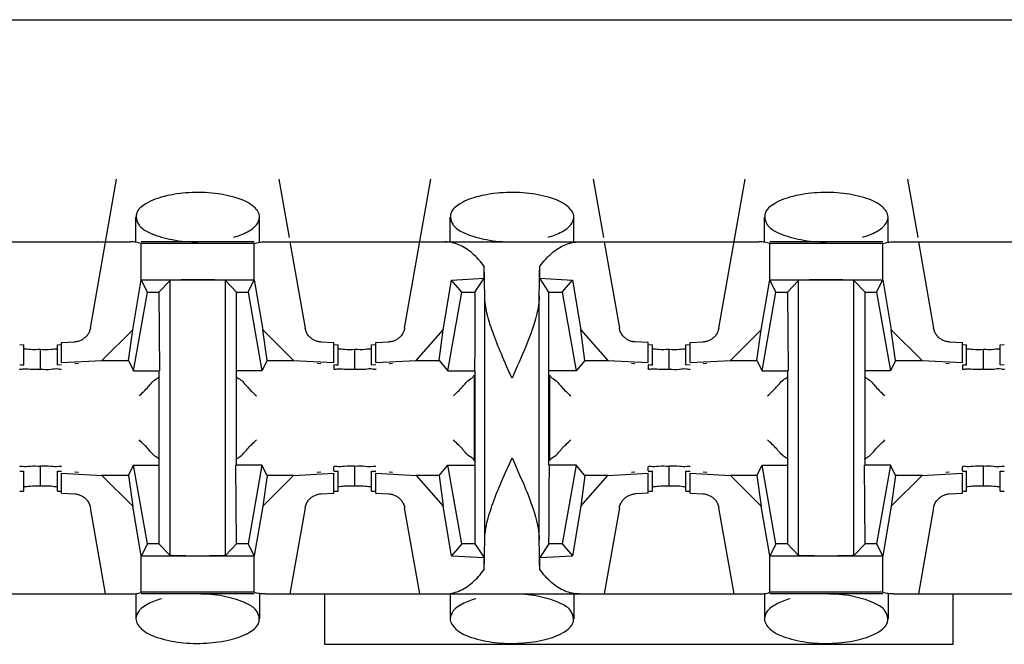
# Model space of a CAD drawing. Extents: x -180 to 6796, y -180 to 1165.
# Drawn here: x 417 to 418, y 1072 to 1072 of the extents above; entities that cross this region are included whole.
import ezdxf

# ---------------------------------------------------------------- set-up
doc = ezdxf.new("R2010")
doc.units = 0
doc.header["$LTSCALE"] = 0.25
doc.header["$MEASUREMENT"] = 0
doc.layers.add('CROSS CONNECT', color=7, linetype='CONTINUOUS')

msp = doc.modelspace()

# ---------------------------------------------------------------- linework, layer by layer
at = {"layer": 'CROSS CONNECT', "color": 7, "linetype": 'Continuous', "lineweight": -3}
for p, q in [((414.77043, 1072.136), (422.45058, 1072.136)), ((417.20885, 1071.98879), (417.22141, 1072.05997)), ((417.29885, 1072.05997), (417.30378, 1072.032)), ((417.3589, 1071.98879), (417.37145, 1072.05997)), ((417.44889, 1072.05997), (417.45382, 1072.032)), ((417.50894, 1071.98879), (417.52149, 1072.05997)), ((417.59893, 1072.05997), (417.60386, 1072.032)), ((417.23062, 1072.02996), (417.23062, 1072.04176)), ((417.28963, 1072.02997), (417.28963, 1072.04176)), ((417.38066, 1072.02996), (417.38066, 1072.04176)), ((417.43968, 1072.02997), (417.43968, 1072.04176)), ((417.5307, 1072.02996), (417.5307, 1072.04176)), ((417.58972, 1072.02997), (417.58972, 1072.04176)), ((416.99215, 1072.02997), (417.22802, 1072.02997)), ((417.28709, 1072.02997), (417.23316, 1072.02997)), ((417.23316, 1072.01186), (417.23316, 1072.02917)), ((417.28709, 1072.02917), (417.23316, 1072.02917)), ((417.28709, 1072.01181), (417.28709, 1072.02917)), ((417.29224, 1072.02997), (417.5281, 1072.02997)), ((417.30414, 1072.02997), (417.3114, 1071.98879)), ((417.45418, 1072.02997), (417.46144, 1071.98879)), ((417.58718, 1072.02997), (417.53324, 1072.02997)), ((417.53324, 1072.01186), (417.53324, 1072.02917)), ((417.58718, 1072.02917), (417.53324, 1072.02917)), ((417.58718, 1072.01181), (417.58718, 1072.02917)), ((417.59232, 1072.02997), (417.82818, 1072.02997)), ((417.60422, 1072.02997), (417.61148, 1071.98879)), ((417.39691, 1072.01257), (417.39691, 1072.01823)), ((417.42343, 1072.01257), (417.42343, 1072.01823)), ((417.22911, 1071.98805), (417.23316, 1072.01181)), ((417.23612, 1072.00596), (417.23317, 1072.01186)), ((417.23317, 1072.01186), (417.28708, 1072.01186)), ((417.24162, 1072.00596), (417.24689, 1072.01161)), ((417.24689, 1071.88028), (417.24689, 1072.01161)), ((417.27336, 1071.88028), (417.27336, 1072.01161)), ((417.27863, 1072.00596), (417.27336, 1072.01161)), ((417.28413, 1072.00596), (417.28709, 1072.01186)), ((417.28709, 1072.01181), (417.29114, 1071.98805)), ((417.37731, 1071.98799), (417.3813, 1072.01176)), ((417.3813, 1072.01176), (417.39691, 1072.01257)), ((417.38616, 1072.00596), (417.3813, 1072.01176)), ((417.3925, 1072.00596), (417.39691, 1072.01257)), ((417.42783, 1072.00596), (417.42343, 1072.01257)), ((417.42343, 1072.01257), (417.43904, 1072.01176)), ((417.43417, 1072.00596), (417.43904, 1072.01176)), ((417.43904, 1072.01176), (417.44302, 1071.98799)), ((417.5292, 1071.98805), (417.53324, 1072.01181)), ((417.5362, 1072.00596), (417.53325, 1072.01186)), ((417.53325, 1072.01186), (417.58717, 1072.01186)), ((417.5417, 1072.00596), (417.54698, 1072.01161)), ((417.54698, 1071.88028), (417.54698, 1072.01161)), ((417.57344, 1071.88028), (417.57344, 1072.01161)), ((417.57872, 1072.00596), (417.57344, 1072.01161)), ((417.58422, 1072.00596), (417.58717, 1072.01186)), ((417.58718, 1072.01181), (417.59122, 1071.98805)), ((417.22951, 1071.96845), (417.23612, 1072.00596)), ((417.23612, 1072.00596), (417.24162, 1072.00596)), ((417.24162, 1072.00596), (417.24187, 1071.96845)), ((417.27863, 1071.92344), (417.27863, 1072.00596)), ((417.27863, 1072.00596), (417.28413, 1072.00596)), ((417.28413, 1072.00596), (417.29075, 1071.96845)), ((417.37955, 1071.96845), (417.38616, 1072.00596)), ((417.38616, 1072.00596), (417.3925, 1072.00596)), ((417.39716, 1071.88793), (417.39716, 1072.00396)), ((417.42317, 1071.88793), (417.42317, 1072.00396)), ((417.42783, 1071.92344), (417.42783, 1072.00596)), ((417.42783, 1072.00596), (417.43417, 1072.00596)), ((417.43417, 1072.00596), (417.44079, 1071.96845)), ((417.52959, 1071.96845), (417.5362, 1072.00596)), ((417.5362, 1072.00596), (417.5417, 1072.00596)), ((417.5417, 1072.00596), (417.54195, 1071.96845)), ((417.57872, 1071.92344), (417.57872, 1072.00596)), ((417.57872, 1072.00596), (417.58422, 1072.00596)), ((417.58422, 1072.00596), (417.59083, 1071.96845)), ((417.21435, 1071.97337), (417.22911, 1071.98805)), ((417.22704, 1071.97337), (417.22911, 1071.98805)), ((417.29321, 1071.97337), (417.29114, 1071.98805)), ((417.29114, 1071.98805), (417.3059, 1071.97337)), ((417.36446, 1071.97338), (417.37731, 1071.98799)), ((417.37541, 1071.97338), (417.37731, 1071.98799)), ((417.44492, 1071.97338), (417.44302, 1071.98799)), ((417.44302, 1071.98799), (417.45587, 1071.97338)), ((417.51444, 1071.97337), (417.5292, 1071.98805)), ((417.52712, 1071.97337), (417.5292, 1071.98805)), ((417.5933, 1071.97337), (417.59122, 1071.98805)), ((417.59122, 1071.98805), (417.60598, 1071.97337)), ((417.17512, 1071.98093), (417.1771, 1071.98082)), ((417.1771, 1071.97132), (417.1771, 1071.98082)), ((417.18511, 1071.96903), (417.18511, 1071.97855)), ((417.19311, 1071.98082), (417.19509, 1071.98093)), ((417.19311, 1071.97132), (417.19311, 1071.98082)), ((417.19511, 1071.98188), (417.2014, 1071.98221)), ((417.19511, 1071.97238), (417.19511, 1071.98188)), ((417.31886, 1071.98221), (417.32514, 1071.98188)), ((417.32514, 1071.97238), (417.32514, 1071.98188)), ((417.32516, 1071.98093), (417.32714, 1071.98082)), ((417.32714, 1071.97132), (417.32714, 1071.98082)), ((417.33515, 1071.96903), (417.33515, 1071.97855)), ((417.34315, 1071.98082), (417.34513, 1071.98093)), ((417.34315, 1071.97132), (417.34315, 1071.98082)), ((417.34515, 1071.98188), (417.35144, 1071.98221)), ((417.34515, 1071.97238), (417.34515, 1071.98188)), ((417.47519, 1071.98188), (417.4689, 1071.98221)), ((417.47519, 1071.97238), (417.47519, 1071.98188)), ((417.4752, 1071.98093), (417.47719, 1071.98082)), ((417.47719, 1071.97132), (417.47719, 1071.98082)), ((417.48519, 1071.96903), (417.48519, 1071.97855)), ((417.49319, 1071.98082), (417.49518, 1071.98093)), ((417.49319, 1071.97132), (417.49319, 1071.98082)), ((417.49519, 1071.98188), (417.50148, 1071.98221)), ((417.49519, 1071.97238), (417.49519, 1071.98188)), ((417.61894, 1071.98221), (417.62523, 1071.98188)), ((417.62523, 1071.97238), (417.62523, 1071.98188)), ((417.62524, 1071.98093), (417.62723, 1071.98082)), ((417.62723, 1071.97132), (417.62723, 1071.98082)), ((417.63523, 1071.96903), (417.63523, 1071.97855)), ((417.64323, 1071.98082), (417.64522, 1071.98093)), ((417.64323, 1071.97132), (417.64323, 1071.98082)), ((417.17512, 1071.97143), (417.1771, 1071.97132)), ((417.19311, 1071.97132), (417.19509, 1071.97143)), ((417.19511, 1071.97238), (417.21435, 1071.97337)), ((417.20311, 1071.97199), (417.20142, 1071.97179)), ((417.21435, 1071.97337), (417.22704, 1071.97337)), ((417.22704, 1071.97337), (417.22951, 1071.96845)), ((417.29321, 1071.97337), (417.29075, 1071.96845)), ((417.29321, 1071.97337), (417.3059, 1071.97337)), ((417.3059, 1071.97337), (417.32514, 1071.97238)), ((417.31883, 1071.97179), (417.31714, 1071.97199)), ((417.32514, 1071.97116), (417.32514, 1071.96929)), ((417.32516, 1071.97143), (417.32714, 1071.97132)), ((417.34315, 1071.97132), (417.34513, 1071.97143)), ((417.34515, 1071.97238), (417.36446, 1071.97338)), ((417.35315, 1071.97199), (417.35147, 1071.97179)), ((417.36446, 1071.97338), (417.37541, 1071.97338)), ((417.37541, 1071.97338), (417.37955, 1071.96845)), ((417.44492, 1071.97338), (417.44079, 1071.96845)), ((417.44492, 1071.97338), (417.45587, 1071.97338)), ((417.45587, 1071.97338), (417.47519, 1071.97238)), ((417.46887, 1071.97179), (417.46718, 1071.97199)), ((417.47519, 1071.97116), (417.47519, 1071.96931)), ((417.4752, 1071.97143), (417.47719, 1071.97132)), ((417.49319, 1071.97132), (417.49518, 1071.97143)), ((417.49519, 1071.97238), (417.51444, 1071.97337)), ((417.50319, 1071.97199), (417.50151, 1071.97179)), ((417.51444, 1071.97337), (417.52712, 1071.97337)), ((417.52712, 1071.97337), (417.52959, 1071.96845)), ((417.5933, 1071.97337), (417.59083, 1071.96845)), ((417.5933, 1071.97337), (417.60598, 1071.97337)), ((417.60598, 1071.97337), (417.62523, 1071.97238)), ((417.61891, 1071.97179), (417.61723, 1071.97199)), ((417.62523, 1071.97116), (417.62523, 1071.96929)), ((417.62524, 1071.97143), (417.62723, 1071.97132)), ((417.64323, 1071.97132), (417.64522, 1071.97143)), ((417.22951, 1071.96845), (417.24187, 1071.96845)), ((417.24162, 1071.96845), (417.24162, 1071.88593)), ((417.29075, 1071.96845), (417.27863, 1071.96845)), ((417.37955, 1071.96845), (417.39233, 1071.96845)), ((417.39216, 1071.96643), (417.39216, 1071.92545)), ((417.3925, 1071.96845), (417.3925, 1071.88593)), ((417.44079, 1071.96845), (417.42783, 1071.96845)), ((417.42817, 1071.92545), (417.42817, 1071.96643)), ((417.52959, 1071.96845), (417.54195, 1071.96845)), ((417.5417, 1071.96845), (417.5417, 1071.88593)), ((417.59083, 1071.96845), (417.57872, 1071.96845)), ((417.18511, 1071.91333), (417.18511, 1071.92283)), ((417.22704, 1071.91851), (417.22951, 1071.92344)), ((417.23612, 1071.88593), (417.22951, 1071.92344)), ((417.22951, 1071.92344), (417.24162, 1071.92344)), ((417.27863, 1071.88593), (417.27838, 1071.92344)), ((417.29075, 1071.92344), (417.27838, 1071.92344)), ((417.29075, 1071.92344), (417.28413, 1071.88593)), ((417.29321, 1071.91851), (417.29075, 1071.92344)), ((417.32514, 1071.92072), (417.32514, 1071.9226)), ((417.33515, 1071.91333), (417.33515, 1071.92283)), ((417.37541, 1071.91851), (417.37955, 1071.92344)), ((417.38616, 1071.88593), (417.37955, 1071.92344)), ((417.37955, 1071.92344), (417.3925, 1071.92344)), ((417.44079, 1071.92344), (417.428, 1071.92344)), ((417.44079, 1071.92344), (417.43417, 1071.88593)), ((417.44492, 1071.91851), (417.44079, 1071.92344)), ((417.47519, 1071.92072), (417.47519, 1071.92257)), ((417.48519, 1071.91333), (417.48519, 1071.92283)), ((417.52712, 1071.91851), (417.52959, 1071.92344)), ((417.5362, 1071.88593), (417.52959, 1071.92344)), ((417.52959, 1071.92344), (417.5417, 1071.92344)), ((417.57872, 1071.88593), (417.57847, 1071.92344)), ((417.59083, 1071.92344), (417.57847, 1071.92344)), ((417.59083, 1071.92344), (417.58422, 1071.88593)), ((417.5933, 1071.91851), (417.59083, 1071.92344)), ((417.62523, 1071.92072), (417.62523, 1071.9226)), ((417.63523, 1071.91333), (417.63523, 1071.92283)), ((417.17512, 1071.92046), (417.1771, 1071.92057)), ((417.1771, 1071.91106), (417.1771, 1071.92057)), ((417.19311, 1071.91106), (417.19311, 1071.92057)), ((417.19311, 1071.92057), (417.19509, 1071.92046)), ((417.19511, 1071.91001), (417.19511, 1071.91951)), ((417.19511, 1071.91951), (417.21435, 1071.91851)), ((417.20311, 1071.9199), (417.20142, 1071.9201)), ((417.21435, 1071.91851), (417.22911, 1071.90383)), ((417.22704, 1071.91851), (417.21435, 1071.91851)), ((417.22704, 1071.91851), (417.22911, 1071.90383)), ((417.29114, 1071.90383), (417.3059, 1071.91851)), ((417.29321, 1071.91851), (417.29114, 1071.90383)), ((417.3059, 1071.91851), (417.29321, 1071.91851)), ((417.3059, 1071.91851), (417.32514, 1071.91951)), ((417.31883, 1071.9201), (417.31714, 1071.9199)), ((417.32514, 1071.91001), (417.32514, 1071.91951)), ((417.32516, 1071.92046), (417.32714, 1071.92057)), ((417.32714, 1071.91106), (417.32714, 1071.92057)), ((417.34315, 1071.91106), (417.34315, 1071.92057)), ((417.34315, 1071.92057), (417.34513, 1071.92046)), ((417.34515, 1071.91001), (417.34515, 1071.91951)), ((417.34515, 1071.91951), (417.36446, 1071.91851)), ((417.35315, 1071.9199), (417.35147, 1071.9201)), ((417.36446, 1071.91851), (417.37731, 1071.9039)), ((417.37541, 1071.91851), (417.36446, 1071.91851)), ((417.37541, 1071.91851), (417.37731, 1071.9039)), ((417.44302, 1071.9039), (417.45587, 1071.91851)), ((417.44492, 1071.91851), (417.44302, 1071.9039)), ((417.45587, 1071.91851), (417.44492, 1071.91851)), ((417.45587, 1071.91851), (417.47519, 1071.91951)), ((417.46887, 1071.9201), (417.46718, 1071.9199)), ((417.47519, 1071.91001), (417.47519, 1071.91951)), ((417.4752, 1071.92046), (417.47719, 1071.92057)), ((417.47719, 1071.91106), (417.47719, 1071.92057)), ((417.49319, 1071.91106), (417.49319, 1071.92057)), ((417.49319, 1071.92057), (417.49518, 1071.92046)), ((417.49519, 1071.91001), (417.49519, 1071.91951)), ((417.49519, 1071.91951), (417.51444, 1071.91851)), ((417.50319, 1071.9199), (417.50151, 1071.9201)), ((417.51444, 1071.91851), (417.5292, 1071.90383)), ((417.52712, 1071.91851), (417.51444, 1071.91851)), ((417.52712, 1071.91851), (417.5292, 1071.90383)), ((417.59122, 1071.90383), (417.60598, 1071.91851)), ((417.5933, 1071.91851), (417.59122, 1071.90383)), ((417.60598, 1071.91851), (417.5933, 1071.91851)), ((417.60598, 1071.91851), (417.62523, 1071.91951)), ((417.61891, 1071.9201), (417.61723, 1071.9199)), ((417.62523, 1071.91001), (417.62523, 1071.91951)), ((417.62524, 1071.92046), (417.62723, 1071.92057)), ((417.62723, 1071.91106), (417.62723, 1071.92057)), ((417.64323, 1071.91106), (417.64323, 1071.92057)), ((417.64323, 1071.92057), (417.64522, 1071.92046)), ((417.17512, 1071.91095), (417.1771, 1071.91106)), ((417.19311, 1071.91106), (417.19509, 1071.91095)), ((417.19511, 1071.91001), (417.2014, 1071.90968)), ((417.31886, 1071.90968), (417.32514, 1071.91001)), ((417.32516, 1071.91095), (417.32714, 1071.91106)), ((417.34315, 1071.91106), (417.34513, 1071.91095)), ((417.34515, 1071.91001), (417.35144, 1071.90968)), ((417.47519, 1071.91001), (417.4689, 1071.90968)), ((417.4752, 1071.91095), (417.47719, 1071.91106)), ((417.49319, 1071.91106), (417.49518, 1071.91095)), ((417.49519, 1071.91001), (417.50148, 1071.90968)), ((417.61894, 1071.90968), (417.62523, 1071.91001)), ((417.62524, 1071.91095), (417.62723, 1071.91106)), ((417.64323, 1071.91106), (417.64522, 1071.91095)), ((417.23316, 1071.88008), (417.22911, 1071.90383)), ((417.29114, 1071.90383), (417.28709, 1071.88008)), ((417.3813, 1071.88013), (417.37731, 1071.9039)), ((417.44302, 1071.9039), (417.43904, 1071.88013)), ((417.53324, 1071.88008), (417.5292, 1071.90383)), ((417.59122, 1071.90383), (417.58718, 1071.88008)), ((417.21611, 1071.86192), (417.20885, 1071.90309)), ((417.3114, 1071.90309), (417.30414, 1071.86192)), ((417.36616, 1071.86192), (417.3589, 1071.90309)), ((417.46144, 1071.90309), (417.45418, 1071.86192)), ((417.5162, 1071.86192), (417.50894, 1071.90309)), ((417.61148, 1071.90309), (417.60422, 1071.86192)), ((417.23612, 1071.88593), (417.23317, 1071.88003)), ((417.24162, 1071.88593), (417.23612, 1071.88593)), ((417.24162, 1071.88593), (417.24689, 1071.88028)), ((417.27863, 1071.88593), (417.27336, 1071.88028)), ((417.28413, 1071.88593), (417.27863, 1071.88593)), ((417.28413, 1071.88593), (417.28708, 1071.88003)), ((417.38616, 1071.88593), (417.3813, 1071.88013)), ((417.3925, 1071.88593), (417.38616, 1071.88593)), ((417.3925, 1071.88593), (417.39691, 1071.87932)), ((417.42783, 1071.88593), (417.42343, 1071.87932)), ((417.43417, 1071.88593), (417.42783, 1071.88593)), ((417.43417, 1071.88593), (417.43904, 1071.88013)), ((417.5362, 1071.88593), (417.53325, 1071.88003)), ((417.5417, 1071.88593), (417.5362, 1071.88593)), ((417.5417, 1071.88593), (417.54698, 1071.88028)), ((417.57872, 1071.88593), (417.57344, 1071.88028)), ((417.58422, 1071.88593), (417.57872, 1071.88593)), ((417.58422, 1071.88593), (417.58717, 1071.88003)), ((417.23316, 1071.86272), (417.23316, 1071.88003)), ((417.28708, 1071.88003), (417.23317, 1071.88003)), ((417.28709, 1071.86272), (417.28709, 1071.88008)), ((417.3813, 1071.88013), (417.39691, 1071.87932)), ((417.42343, 1071.87932), (417.43904, 1071.88013)), ((417.53324, 1071.86272), (417.53324, 1071.88003)), ((417.58717, 1071.88003), (417.53325, 1071.88003)), ((417.58718, 1071.86272), (417.58718, 1071.88008)), ((417.39691, 1071.87366), (417.39691, 1071.87932)), ((417.42343, 1071.87366), (417.42343, 1071.87932)), ((416.99215, 1071.86192), (417.22802, 1071.86192)), ((417.23062, 1071.86192), (417.23062, 1071.85013)), ((417.28709, 1071.86272), (417.23316, 1071.86272)), ((417.28709, 1071.86192), (417.23316, 1071.86192)), ((417.28963, 1071.86193), (417.28963, 1071.85013)), ((417.29224, 1071.86192), (417.5281, 1071.86192)), ((417.32064, 1071.86192), (417.32064, 1071.83791)), ((417.38066, 1071.86192), (417.38066, 1071.85013)), ((417.43968, 1071.86193), (417.43968, 1071.85013)), ((417.5307, 1071.86192), (417.5307, 1071.85013)), ((417.58718, 1071.86272), (417.53324, 1071.86272)), ((417.58718, 1071.86192), (417.53324, 1071.86192)), ((417.58972, 1071.86193), (417.58972, 1071.85013)), ((417.59232, 1071.86192), (417.82818, 1071.86192)), ((417.62073, 1071.83791), (417.62073, 1071.86192)), ((417.32064, 1071.83791), (417.62073, 1071.83791))]:
    msp.add_line(p, q, dxfattribs=at)
for points, start_tangent, end_tangent in [([(417.28963, 1072.04176), (417.28694, 1072.04668), (417.27939, 1072.05069), (417.2684, 1072.05307), (417.25595, 1072.05343), (417.24424, 1072.05169), (417.23534, 1072.04816), (417.23092, 1072.04344), (417.23076, 1072.04177)], (0, 1), (0.054581, -0.998509)), ([(417.43968, 1072.04176), (417.43698, 1072.04668), (417.42943, 1072.05069), (417.41844, 1072.05307), (417.406, 1072.05343), (417.39428, 1072.05169), (417.38539, 1072.04816), (417.38096, 1072.04344), (417.3808, 1072.04177)], (0, 1), (0.054581, -0.998509)), ([(417.58972, 1072.04176), (417.58703, 1072.04668), (417.57947, 1072.05069), (417.56848, 1072.05307), (417.55604, 1072.05343), (417.54432, 1072.05169), (417.53543, 1072.04816), (417.531, 1072.04344), (417.53085, 1072.04177)], (0, 1), (0.054581, -0.998509)), ([(417.23076, 1072.04177), (417.23183, 1072.03841), (417.233, 1072.03695)], (0.054581, -0.998509), (0.713368, -0.700789)), ([(417.28816, 1072.03807), (417.28963, 1072.04176)], (0.620951, 0.78385), (0, 1)), ([(417.3808, 1072.04177), (417.38187, 1072.03841), (417.38304, 1072.03695)], (0.054581, -0.998509), (0.713335, -0.700823)), ([(417.4382, 1072.03807), (417.43968, 1072.04176)], (0.620951, 0.78385), (0, 1)), ([(417.53085, 1072.04177), (417.53191, 1072.03841), (417.53309, 1072.03695)], (0.054581, -0.998509), (0.713368, -0.700789)), ([(417.58824, 1072.03807), (417.58972, 1072.04176)], (0.620951, 0.78385), (0, 1)), ([(417.233, 1072.03695), (417.23789, 1072.03401)], (0.713368, -0.700789), (0.92126, -0.388946)), ([(417.27742, 1072.0322), (417.28394, 1072.0348), (417.28694, 1072.0368)], (0.960303, 0.278957), (0.751095, 0.660195)), ([(417.28694, 1072.0368), (417.28816, 1072.03807)], (0.751095, 0.660195), (0.620951, 0.78385)), ([(417.38304, 1072.03695), (417.38793, 1072.03401)], (0.713335, -0.700823), (0.92126, -0.388946)), ([(417.42746, 1072.0322), (417.43398, 1072.0348), (417.43698, 1072.0368)], (0.960303, 0.278957), (0.751071, 0.660221)), ([(417.43698, 1072.0368), (417.4382, 1072.03807)], (0.751072, 0.660221), (0.620951, 0.783849)), ([(417.53309, 1072.03695), (417.53797, 1072.03401)], (0.713368, -0.700789), (0.92126, -0.388946)), ([(417.5775, 1072.0322), (417.58403, 1072.0348), (417.58703, 1072.0368)], (0.960303, 0.278957), (0.751095, 0.660195)), ([(417.58703, 1072.0368), (417.58824, 1072.03807)], (0.751095, 0.660195), (0.620951, 0.78385)), ([(417.23789, 1072.03401), (417.24793, 1072.03102), (417.26013, 1072.02997)], (0.92126, -0.388946), (1, -0.000001)), ([(417.38793, 1072.03401), (417.39797, 1072.03102), (417.41017, 1072.02997)], (0.92126, -0.388946), (1, -0.000001)), ([(417.53797, 1072.03401), (417.54802, 1072.03102), (417.56021, 1072.02997)], (0.92126, -0.388946), (1, -0.000001)), ([(417.23316, 1072.02917), (417.23062, 1072.02976), (417.22802, 1072.02997)], (-0.954357, 0.298669), (-1, 0)), ([(417.28709, 1072.02917), (417.28963, 1072.02976), (417.29224, 1072.02997)], (0.954357, 0.298669), (1, 0)), ([(417.39691, 1072.01823), (417.39117, 1072.02457), (417.38479, 1072.02859), (417.37806, 1072.02997)], (-0.586059, 0.810268), (-1, 0)), ([(417.42343, 1072.01823), (417.42917, 1072.02457), (417.43555, 1072.02859), (417.44228, 1072.02997)], (0.586059, 0.810268), (1, 0)), ([(417.53324, 1072.02917), (417.53071, 1072.02976), (417.5281, 1072.02997)], (-0.954357, 0.298669), (-1, 0)), ([(417.58718, 1072.02917), (417.58971, 1072.02976), (417.59232, 1072.02997)], (0.954357, 0.298669), (1, 0)), ([(417.39716, 1072.00396), (417.39709, 1072.00923), (417.397, 1072.014), (417.39691, 1072.01823)], (-0.01309, 0.999914), (-0.02495, 0.999689)), ([(417.42317, 1072.00396), (417.42325, 1072.00923), (417.42333, 1072.014), (417.42343, 1072.01823)], (0.01309, 0.999914), (0.02495, 0.999689)), ([(417.26013, 1072.01186), (417.25451, 1072.01183), (417.24984, 1072.01174), (417.24689, 1072.01161)], (-1, 0), (-0.997149, -0.075457)), ([(417.27336, 1072.01161), (417.27041, 1072.01174), (417.26574, 1072.01183), (417.26013, 1072.01186)], (-0.997149, 0.075457), (-1, 0)), ([(417.56021, 1072.01186), (417.5546, 1072.01183), (417.54992, 1072.01174), (417.54698, 1072.01161)], (-1, 0), (-0.997149, -0.075457)), ([(417.57344, 1072.01161), (417.5705, 1072.01174), (417.56582, 1072.01183), (417.56021, 1072.01186)], (-0.997149, 0.075457), (-1, 0)), ([(417.3925, 1072.00398), (417.39242, 1071.9872), (417.39233, 1071.96845)], (-0.001358, -0.999999), (0, -1)), ([(417.3925, 1072.00596), (417.3925, 1072.00398)], (0, -1), (-0.001358, -0.999999)), ([(417.41017, 1071.96495), (417.40508, 1071.97651), (417.40094, 1071.98697), (417.39819, 1071.99609), (417.39716, 1072.00396)], (-0.408248, 0.912871), (0, 1)), ([(417.42317, 1072.00396), (417.4214, 1071.99318), (417.41676, 1071.98011), (417.41017, 1071.96495)], (0, -1), (-0.408248, -0.912871)), ([(417.20885, 1071.98879), (417.20821, 1071.98679), (417.20718, 1071.98517), (417.20596, 1071.98396), (417.2046, 1071.98308), (417.20307, 1071.98248)], (-0.173648, -0.984808), (-0.963749, -0.26681)), ([(417.31886, 1071.98221), (417.31718, 1071.98248), (417.31565, 1071.98308), (417.31427, 1071.98398), (417.31305, 1071.98519), (417.31205, 1071.98678), (417.3114, 1071.98879)], (-0.998663, 0.051695), (-0.173648, 0.984808)), ([(417.3589, 1071.98879), (417.35825, 1071.98679), (417.35723, 1071.98517), (417.356, 1071.98396), (417.35464, 1071.98308), (417.35312, 1071.98248)], (-0.173648, -0.984808), (-0.963749, -0.266811)), ([(417.4689, 1071.98221), (417.46722, 1071.98248), (417.46569, 1071.98308), (417.46431, 1071.98398), (417.4631, 1071.98519), (417.46209, 1071.98678), (417.46144, 1071.98879)], (-0.998663, 0.051696), (-0.173648, 0.984808)), ([(417.50894, 1071.98879), (417.50829, 1071.98679), (417.50727, 1071.98517), (417.50605, 1071.98396), (417.50468, 1071.98308), (417.50316, 1071.98248)], (-0.173648, -0.984808), (-0.963749, -0.26681)), ([(417.61894, 1071.98221), (417.61726, 1071.98248), (417.61573, 1071.98308), (417.61435, 1071.98398), (417.61314, 1071.98519), (417.61213, 1071.98678), (417.61148, 1071.98879)], (-0.998663, 0.051695), (-0.173648, 0.984808)), ([(417.18511, 1071.97855), (417.1801, 1071.97859), (417.17709, 1071.97878)], (-1, 0), (-0.993666, -0.112377)), ([(417.19011, 1071.97856), (417.18511, 1071.97853)], (-0.99342, -0.114527), (-1, 0)), ([(417.19312, 1071.97876), (417.19011, 1071.97856)], (-0.993666, 0.112377), (-0.99342, -0.114527)), ([(417.20307, 1071.98248), (417.2014, 1071.98221)], (-0.963749, -0.266811), (-0.998663, -0.051695)), ([(417.33515, 1071.97853), (417.33015, 1071.97856), (417.32713, 1071.97876)], (-1, 0), (-0.993666, -0.112377)), ([(417.34015, 1071.97859), (417.33515, 1071.97855)], (-0.99342, -0.114527), (-1, 0)), ([(417.34316, 1071.97878), (417.34015, 1071.97859)], (-0.993666, 0.112377), (-0.99342, -0.114527)), ([(417.35312, 1071.98248), (417.35144, 1071.98221)], (-0.963749, -0.266811), (-0.998663, -0.051696)), ([(417.48519, 1071.97855), (417.48019, 1071.97859), (417.47717, 1071.97878)], (-1, 0), (-0.993666, -0.112377)), ([(417.49019, 1071.97856), (417.48519, 1071.97853)], (-0.99342, -0.114527), (-1, 0)), ([(417.4932, 1071.97876), (417.49019, 1071.97856)], (-0.993666, 0.112377), (-0.99342, -0.114527)), ([(417.50316, 1071.98248), (417.50148, 1071.98221)], (-0.963749, -0.266811), (-0.998663, -0.051695)), ([(417.63523, 1071.97853), (417.63023, 1071.97856), (417.62722, 1071.97876)], (-1, 0), (-0.993666, -0.112377)), ([(417.64023, 1071.97859), (417.63523, 1071.97855)], (-0.99342, -0.114527), (-1, 0)), ([(417.64325, 1071.97878), (417.64023, 1071.97859)], (-0.993666, 0.112377), (-0.99342, -0.114527)), ([(417.17644, 1071.96918), (417.1751, 1071.96931)], (-0.982298, -0.187324), (0, 1)), ([(417.17601, 1071.97127), (417.1771, 1071.97132)], (0.991012, 0.133775), (0.999391, 0.034893)), ([(417.18511, 1071.96905), (417.1801, 1071.96909), (417.17644, 1071.96918)], (-1, 0), (-0.982298, -0.187324)), ([(417.19011, 1071.96906), (417.18511, 1071.96903)], (-0.99342, -0.114527), (-1, 0)), ([(417.19511, 1071.96929), (417.19377, 1071.96916), (417.19011, 1071.96906)], (0, -1), (-0.99342, -0.114527)), ([(417.32648, 1071.96916), (417.32514, 1071.96929)], (-0.982298, -0.187324), (0, 1)), ([(417.32605, 1071.97127), (417.32714, 1071.97132)], (0.991012, 0.133775), (0.999391, 0.034893)), ([(417.33515, 1071.96903), (417.33015, 1071.96906), (417.32648, 1071.96916)], (-1, 0), (-0.982298, -0.187324)), ([(417.34015, 1071.96909), (417.33515, 1071.96905)], (-0.99342, -0.114527), (-1, 0)), ([(417.34515, 1071.96931), (417.34381, 1071.96918), (417.34015, 1071.96909)], (0, -1), (-0.99342, -0.114527)), ([(417.47653, 1071.96918), (417.47519, 1071.96931)], (-0.982298, -0.187324), (0, 1)), ([(417.47609, 1071.97127), (417.47719, 1071.97132)], (0.991012, 0.133775), (0.999391, 0.034893)), ([(417.48519, 1071.96905), (417.48019, 1071.96909), (417.47653, 1071.96918)], (-1, 0), (-0.982298, -0.187324)), ([(417.49019, 1071.96906), (417.48519, 1071.96903)], (-0.99342, -0.114527), (-1, 0)), ([(417.49519, 1071.96929), (417.49385, 1071.96916), (417.49019, 1071.96906)], (0, -1), (-0.99342, -0.114527)), ([(417.62657, 1071.96916), (417.62523, 1071.96929)], (-0.982298, -0.187324), (0, 1)), ([(417.62613, 1071.97127), (417.62723, 1071.97132)], (0.991012, 0.133775), (0.999391, 0.034893)), ([(417.63523, 1071.96903), (417.63023, 1071.96906), (417.62657, 1071.96916)], (-1, 0), (-0.982298, -0.187324)), ([(417.64023, 1071.96909), (417.63523, 1071.96905)], (-0.99342, -0.114527), (-1, 0)), ([(417.64523, 1071.96931), (417.64389, 1071.96918), (417.64023, 1071.96909)], (0, -1), (-0.99342, -0.114527)), ([(417.23212, 1071.95643), (417.23643, 1071.96074), (417.24025, 1071.96456), (417.24187, 1071.96573)], (0.707107, 0.707107), (0.605933, 0.795516)), ([(417.27838, 1071.96573), (417.28002, 1071.96454), (417.2838, 1071.96076)], (0.603194, -0.797595), (0.657443, -0.753504)), ([(417.38216, 1071.95643), (417.38647, 1071.96074), (417.3903, 1071.96456), (417.39216, 1071.96643)], (0.707107, 0.707107), (0, 1)), ([(417.42817, 1071.96643), (417.43006, 1071.96454), (417.43384, 1071.96076)], (0, -1), (0.657443, -0.753504)), ([(417.5322, 1071.95643), (417.53651, 1071.96074), (417.54034, 1071.96456), (417.54196, 1071.96573)], (0.707107, 0.707107), (0.605933, 0.795516)), ([(417.57846, 1071.96573), (417.5801, 1071.96454), (417.58388, 1071.96076)], (0.603194, -0.797595), (0.657443, -0.753504)), ([(417.2838, 1071.96076), (417.28813, 1071.95643)], (0.657443, -0.753504), (0.707107, -0.707107)), ([(417.43384, 1071.96076), (417.43818, 1071.95643)], (0.657443, -0.753504), (0.707107, -0.707107)), ([(417.58388, 1071.96076), (417.58822, 1071.95643)], (0.657443, -0.753504), (0.707107, -0.707107)), ([(417.23646, 1071.93112), (417.23212, 1071.93546)], (-0.657443, 0.753504), (-0.707107, 0.707107)), ([(417.2838, 1071.93112), (417.28813, 1071.93546)], (0.657443, 0.753504), (0.707107, 0.707107)), ([(417.3865, 1071.93112), (417.38216, 1071.93546)], (-0.657443, 0.753504), (-0.707107, 0.707107)), ([(417.43384, 1071.93112), (417.43818, 1071.93546)], (0.657443, 0.753504), (0.707107, 0.707107)), ([(417.53654, 1071.93112), (417.5322, 1071.93546)], (-0.657443, 0.753504), (-0.707107, 0.707107)), ([(417.58388, 1071.93112), (417.58822, 1071.93546)], (0.657443, 0.753504), (0.707107, 0.707107)), ([(417.24187, 1071.92616), (417.24023, 1071.92734), (417.23646, 1071.93112)], (-0.603194, 0.797595), (-0.657443, 0.753504)), ([(417.27838, 1071.92616), (417.28002, 1071.92734), (417.2838, 1071.93112)], (0.603133, 0.797641), (0.657443, 0.753504)), ([(417.39216, 1071.92546), (417.39028, 1071.92734), (417.3865, 1071.93112)], (0, 1), (-0.657443, 0.753504)), ([(417.39716, 1071.88793), (417.3982, 1071.89583), (417.40099, 1071.90505), (417.40516, 1071.91556), (417.41017, 1071.92694)], (0, 1), (0.408248, 0.912871)), ([(417.41017, 1071.92694), (417.41669, 1071.91194), (417.42138, 1071.89879), (417.42317, 1071.88793)], (0.408248, -0.912871), (0, -1)), ([(417.42817, 1071.92546), (417.43006, 1071.92734), (417.43384, 1071.93112)], (0, 1), (0.657443, 0.753504)), ([(417.54196, 1071.92616), (417.54032, 1071.92734), (417.53654, 1071.93112)], (-0.603194, 0.797595), (-0.657443, 0.753504)), ([(417.57846, 1071.92616), (417.5801, 1071.92734), (417.58388, 1071.93112)], (0.603133, 0.797641), (0.657443, 0.753504)), ([(417.17644, 1071.9227), (417.1751, 1071.92257)], (-0.982298, 0.187324), (0, -1)), ([(417.18511, 1071.92283), (417.1801, 1071.9228), (417.17644, 1071.9227)], (-1, 0), (-0.982298, 0.187324)), ([(417.19011, 1071.92283), (417.18511, 1071.92286)], (-0.99342, 0.114527), (-1, 0)), ([(417.19511, 1071.9226), (417.19377, 1071.92273), (417.19011, 1071.92283)], (0, 1), (-0.99342, 0.114527)), ([(417.32648, 1071.92273), (417.32514, 1071.9226)], (-0.982298, 0.187324), (0, -1)), ([(417.33515, 1071.92286), (417.33015, 1071.92283), (417.32648, 1071.92273)], (-1, 0), (-0.982298, 0.187324)), ([(417.34015, 1071.9228), (417.33515, 1071.92283)], (-0.99342, 0.114527), (-1, 0)), ([(417.34515, 1071.92257), (417.34381, 1071.9227), (417.34015, 1071.9228)], (0, 1), (-0.99342, 0.114527)), ([(417.42783, 1071.88791), (417.42792, 1071.90468), (417.428, 1071.92344)], (0.001358, 0.999999), (0, 1)), ([(417.47653, 1071.9227), (417.47519, 1071.92257)], (-0.982298, 0.187324), (0, -1)), ([(417.48519, 1071.92283), (417.48019, 1071.9228), (417.47653, 1071.9227)], (-1, 0), (-0.982298, 0.187324)), ([(417.49019, 1071.92283), (417.48519, 1071.92286)], (-0.99342, 0.114527), (-1, 0)), ([(417.49519, 1071.9226), (417.49385, 1071.92273), (417.49019, 1071.92283)], (0, 1), (-0.99342, 0.114527)), ([(417.62657, 1071.92273), (417.62523, 1071.9226)], (-0.982298, 0.187324), (0, -1)), ([(417.63523, 1071.92286), (417.63023, 1071.92283), (417.62657, 1071.92273)], (-1, 0), (-0.982298, 0.187324)), ([(417.64023, 1071.9228), (417.63523, 1071.92283)], (-0.99342, 0.114527), (-1, 0)), ([(417.64523, 1071.92257), (417.64389, 1071.9227), (417.64023, 1071.9228)], (0, 1), (-0.99342, 0.114527)), ([(417.17601, 1071.92061), (417.1771, 1071.92057)], (0.991012, -0.133775), (0.999391, -0.034893)), ([(417.32605, 1071.92061), (417.32714, 1071.92057)], (0.991012, -0.133775), (0.999391, -0.034893)), ([(417.47609, 1071.92061), (417.47719, 1071.92057)], (0.991012, -0.133775), (0.999391, -0.034893)), ([(417.62613, 1071.92061), (417.62723, 1071.92057)], (0.991012, -0.133775), (0.999391, -0.034893)), ([(417.18511, 1071.91333), (417.1801, 1071.9133), (417.17709, 1071.9131)], (-1, 0), (-0.993666, 0.112377)), ([(417.19011, 1071.91332), (417.18511, 1071.91336)], (-0.99342, 0.114527), (-1, 0)), ([(417.19312, 1071.91313), (417.19011, 1071.91332)], (-0.993666, -0.112377), (-0.99342, 0.114527)), ([(417.33515, 1071.91336), (417.33015, 1071.91332), (417.32713, 1071.91313)], (-1, 0), (-0.993666, 0.112377)), ([(417.34015, 1071.9133), (417.33515, 1071.91333)], (-0.99342, 0.114527), (-1, 0)), ([(417.34316, 1071.9131), (417.34015, 1071.9133)], (-0.993666, -0.112377), (-0.99342, 0.114527)), ([(417.48519, 1071.91333), (417.48019, 1071.9133), (417.47717, 1071.9131)], (-1, 0), (-0.993666, 0.112377)), ([(417.49019, 1071.91332), (417.48519, 1071.91336)], (-0.99342, 0.114527), (-1, 0)), ([(417.4932, 1071.91313), (417.49019, 1071.91332)], (-0.993666, -0.112377), (-0.99342, 0.114527)), ([(417.63523, 1071.91336), (417.63023, 1071.91332), (417.62722, 1071.91313)], (-1, 0), (-0.993666, 0.112377)), ([(417.64023, 1071.9133), (417.63523, 1071.91333)], (-0.99342, 0.114527), (-1, 0)), ([(417.64325, 1071.9131), (417.64023, 1071.9133)], (-0.993666, -0.112377), (-0.99342, 0.114527)), ([(417.2014, 1071.90968), (417.20309, 1071.9094), (417.20462, 1071.9088), (417.206, 1071.9079), (417.20721, 1071.90668), (417.20821, 1071.9051)], (0.998663, -0.051695), (0.430225, -0.902722)), ([(417.3114, 1071.90309), (417.31204, 1071.9051), (417.31307, 1071.90672), (417.31429, 1071.90793), (417.31565, 1071.90881), (417.31718, 1071.90941), (417.31886, 1071.90968)], (0.173648, 0.984808), (0.998663, 0.051695)), ([(417.35144, 1071.90968), (417.35313, 1071.9094), (417.35466, 1071.9088), (417.35604, 1071.9079), (417.35725, 1071.90668), (417.35825, 1071.9051)], (0.998663, -0.051696), (0.430226, -0.902721)), ([(417.46144, 1071.90309), (417.46208, 1071.9051), (417.46311, 1071.90672), (417.46433, 1071.90793), (417.4657, 1071.90881), (417.46722, 1071.90941)], (0.173648, 0.984808), (0.963749, 0.266811)), ([(417.46722, 1071.90941), (417.4689, 1071.90968)], (0.963749, 0.266811), (0.998663, 0.051696)), ([(417.50148, 1071.90968), (417.50317, 1071.9094), (417.5047, 1071.9088), (417.50608, 1071.9079), (417.50729, 1071.90668), (417.50829, 1071.9051)], (0.998663, -0.051695), (0.430225, -0.902722)), ([(417.61148, 1071.90309), (417.61213, 1071.9051), (417.61315, 1071.90672), (417.61437, 1071.90793), (417.61574, 1071.90881), (417.61726, 1071.90941), (417.61894, 1071.90968)], (0.173648, 0.984808), (0.998663, 0.051695)), ([(417.20821, 1071.9051), (417.20885, 1071.90309)], (0.430225, -0.902722), (0.173648, -0.984808)), ([(417.35825, 1071.9051), (417.3589, 1071.90309)], (0.430226, -0.902721), (0.173648, -0.984808)), ([(417.50829, 1071.9051), (417.50894, 1071.90309)], (0.430225, -0.902722), (0.173648, -0.984808)), ([(417.39691, 1071.87366), (417.397, 1071.87788), (417.39709, 1071.88266), (417.39716, 1071.88793)], (0.02495, 0.999689), (0.01309, 0.999914)), ([(417.42343, 1071.87366), (417.42333, 1071.87788), (417.42325, 1071.88266), (417.42317, 1071.88793)], (-0.02495, 0.999689), (-0.01309, 0.999914)), ([(417.42783, 1071.88593), (417.42783, 1071.88791)], (0, 1), (0.001358, 0.999999)), ([(417.26013, 1071.88003), (417.25451, 1071.88006), (417.24984, 1071.88015), (417.24689, 1071.88028)], (-1, 0), (-0.997149, 0.075457)), ([(417.27336, 1071.88028), (417.27041, 1071.88015), (417.26574, 1071.88006), (417.26013, 1071.88003)], (-0.997149, -0.075457), (-1, 0)), ([(417.56021, 1071.88003), (417.5546, 1071.88006), (417.54992, 1071.88015), (417.54698, 1071.88028)], (-1, 0), (-0.997149, 0.075457)), ([(417.57344, 1071.88028), (417.5705, 1071.88015), (417.56582, 1071.88006), (417.56021, 1071.88003)], (-0.997149, -0.075457), (-1, 0)), ([(417.37806, 1071.86192), (417.38479, 1071.8633), (417.39117, 1071.86731), (417.39691, 1071.87366)], (1, 0), (0.586059, 0.810268)), ([(417.44228, 1071.86192), (417.43555, 1071.8633), (417.42917, 1071.86731), (417.42343, 1071.87366)], (-1, 0), (-0.586059, 0.810268)), ([(417.22802, 1071.86192), (417.23062, 1071.86212), (417.23316, 1071.86272)], (1, 0), (0.954357, 0.298669)), ([(417.28237, 1071.85788), (417.27232, 1071.86087), (417.26013, 1071.86192)], (-0.92126, 0.388946), (-1, 0.000001)), ([(417.29224, 1071.86192), (417.28963, 1071.86212), (417.28709, 1071.86272)], (-1, 0), (-0.954357, 0.298669)), ([(417.43241, 1071.85788), (417.42236, 1071.86087), (417.41017, 1071.86192)], (-0.92126, 0.388946), (-1, 0.000001)), ([(417.5281, 1071.86192), (417.53071, 1071.86212), (417.53324, 1071.86272)], (1, 0), (0.954357, 0.298669)), ([(417.58245, 1071.85788), (417.5724, 1071.86087), (417.56021, 1071.86192)], (-0.92126, 0.388946), (-1, 0.000001)), ([(417.59232, 1071.86192), (417.58971, 1071.86212), (417.58718, 1071.86272)], (-1, 0), (-0.954357, 0.298669)), ([(417.24284, 1071.85968), (417.23631, 1071.85709), (417.23331, 1071.85508)], (-0.960303, -0.27896), (-0.751096, -0.660193)), ([(417.28725, 1071.85494), (417.28237, 1071.85788)], (-0.713368, 0.700789), (-0.92126, 0.388946)), ([(417.39288, 1071.85968), (417.38635, 1071.85709), (417.38335, 1071.85508)], (-0.960303, -0.27896), (-0.751073, -0.660219)), ([(417.43729, 1071.85494), (417.43241, 1071.85788)], (-0.713335, 0.700823), (-0.92126, 0.388946)), ([(417.54292, 1071.85968), (417.53639, 1071.85709), (417.53339, 1071.85508)], (-0.960303, -0.27896), (-0.751096, -0.660193)), ([(417.58733, 1071.85494), (417.58245, 1071.85788)], (-0.713368, 0.700789), (-0.92126, 0.388946)), ([(417.2321, 1071.85381), (417.23062, 1071.85013)], (-0.620949, -0.783851), (0, -1)), ([(417.23331, 1071.85508), (417.2321, 1071.85381)], (-0.751096, -0.660193), (-0.620949, -0.783851)), ([(417.28949, 1071.85011), (417.28842, 1071.85347), (417.28725, 1071.85494)], (-0.054581, 0.998509), (-0.713368, 0.700789)), ([(417.38214, 1071.85381), (417.38066, 1071.85013)], (-0.620949, -0.783851), (0, -1)), ([(417.38335, 1071.85508), (417.38214, 1071.85381)], (-0.751073, -0.660219), (-0.620949, -0.783851)), ([(417.43953, 1071.85011), (417.43847, 1071.85347), (417.43729, 1071.85494)], (-0.054581, 0.998509), (-0.713335, 0.700823)), ([(417.53218, 1071.85381), (417.5307, 1071.85013)], (-0.620949, -0.783851), (0, -1)), ([(417.53339, 1071.85508), (417.53218, 1071.85381)], (-0.751096, -0.660193), (-0.620949, -0.783851)), ([(417.58957, 1071.85011), (417.58851, 1071.85347), (417.58733, 1071.85494)], (-0.054581, 0.998509), (-0.713368, 0.700789)), ([(417.23062, 1071.85013), (417.23331, 1071.84521), (417.24086, 1071.8412), (417.25185, 1071.83881), (417.2643, 1071.83846), (417.27601, 1071.84019), (417.28491, 1071.84373), (417.28933, 1071.84844), (417.28949, 1071.85011)], (0, -1), (-0.054581, 0.998509)), ([(417.38066, 1071.85013), (417.38335, 1071.84521), (417.3909, 1071.8412), (417.40189, 1071.83881), (417.41434, 1071.83846), (417.42605, 1071.84019), (417.43495, 1071.84373), (417.43937, 1071.84844), (417.43953, 1071.85011)], (0, -1), (-0.054581, 0.998509)), ([(417.5307, 1071.85013), (417.53339, 1071.84521), (417.54095, 1071.8412), (417.55194, 1071.83881), (417.56438, 1071.83846), (417.5761, 1071.84019), (417.58499, 1071.84373), (417.58942, 1071.84844), (417.58957, 1071.85011)], (0, -1), (-0.054581, 0.998509))]:
    msp.add_spline(points, degree=3, dxfattribs=dict(at, start_tangent=start_tangent, end_tangent=end_tangent))

doc.saveas('drawing.dxf')
